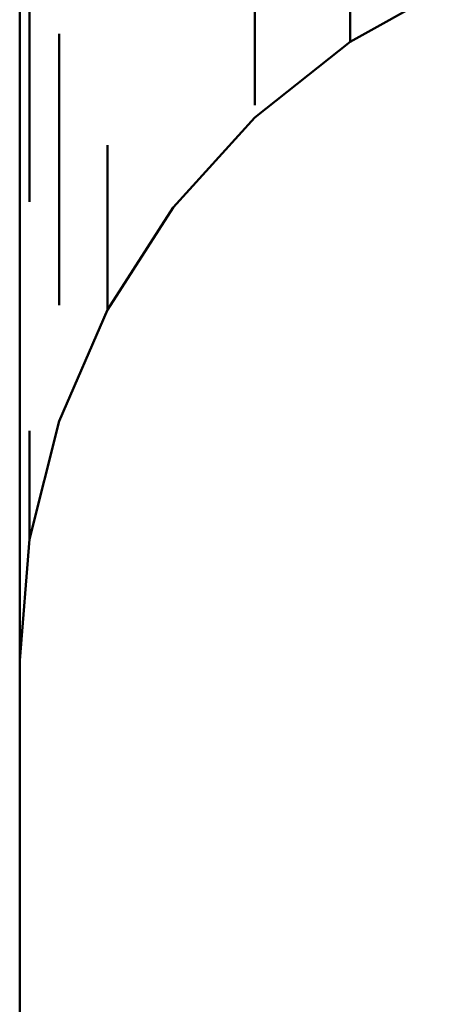
# Model space of a CAD drawing. Units: metres. Extents: x 0 to 10.4, y -0.3 to 0.3.
# Drawn here: x 0 to 0, y -0.2 to -0.2 of the extents above; entities that cross this region are included whole.
import ezdxf

# ---------------------------------------------------------------- set-up
doc = ezdxf.new("R2010")
doc.units = ezdxf.units.M
doc.linetypes.add('AUSGEZOGEN', pattern=[0])
doc.layers.add('Fertigelement', color=7, linetype='AUSGEZOGEN', lineweight=50)

msp = doc.modelspace()

# ---------------------------------------------------------------- linework, layer by layer
at = {"layer": 'Fertigelement', "transparency": 33554687}
for p, q in [((0.000174, -0.210554), (0.000174, -0.212898)), ((0, -0.211556), (0, -0.220127)), ((0.005778, -0.212755), (0.007635, -0.211723)), ((0.005778, -0.211894), (0.005778, -0.212543)), ((0.004113, -0.212096), (0.004113, -0.21321)), ((0.00069, -0.212615), (0.00069, -0.213581)), ((0.005778, -0.212543), (0.005778, -0.212755)), ((0.004113, -0.214076), (0.005778, -0.212755)), ((0.005778, -0.212755), (0.005778, -0.212755)), ((0.000174, -0.212898), (0.000174, -0.215554)), ((0.004113, -0.21321), (0.004113, -0.213863)), ((0.00069, -0.213581), (0.00069, -0.215723)), ((0.004113, -0.213863), (0.004113, -0.213863)), ((0.002686, -0.21565), (0.004113, -0.214076)), ((0.004113, -0.214076), (0.004113, -0.214076)), ((0.001535, -0.214564), (0.001535, -0.215424)), ((0.001535, -0.215424), (0.001535, -0.216556)), ((0.00069, -0.215723), (0.00069, -0.217356)), ((0.001535, -0.217436), (0.002686, -0.21565)), ((0.002686, -0.21565), (0.002686, -0.21565)), ((0.001535, -0.216556), (0.001535, -0.217219)), ((0.001535, -0.217219), (0.001535, -0.217436)), ((0.00069, -0.217356), (0.00069, -0.217356)), ((0.00069, -0.219385), (0.001535, -0.217436)), ((0.001535, -0.217436), (0.001535, -0.217436)), ((0.000174, -0.221446), (0.00069, -0.219385)), ((0.00069, -0.219385), (0.00069, -0.219385)), ((0.000174, -0.219554), (0.000174, -0.22055)), ((0, -0.220127), (0, -0.228081)), ((0.000174, -0.22055), (0.000174, -0.221226)), ((0.000174, -0.221226), (0.000174, -0.221446)), ((0, -0.223564), (0.000174, -0.221446)), ((0.000174, -0.221446), (0.000174, -0.221446)), ((0, -0.228081), (0, -0.235397))]:
    msp.add_line(p, q, dxfattribs=at)

doc.saveas('drawing.dxf')
